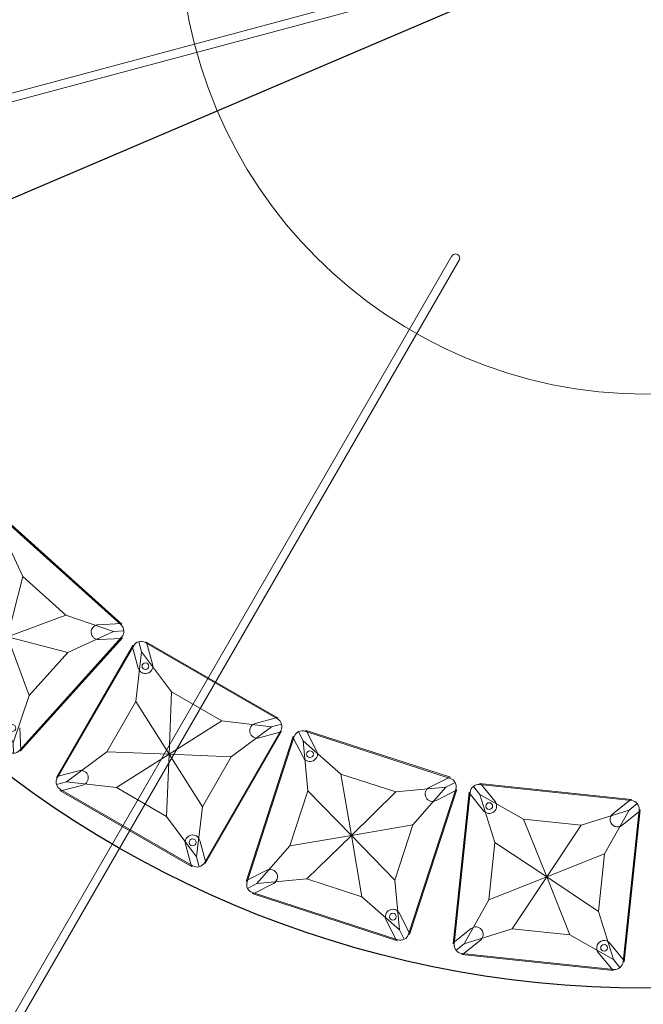
# Model space of a CAD drawing. Units: millimetres. Extents: x -605615692 to 17, y -1703671404 to 113.
# Drawn here: x -605612060 to -605611913, y -1703670689 to -1703670457 of the extents above; entities that cross this region are included whole.
import ezdxf

# ---------------------------------------------------------------- set-up
doc = ezdxf.new("R2010")
doc.units = ezdxf.units.MM
doc.layers.get('0').update_dxf_attribs({"lineweight": 9, "true_color": 0x1c1c1c})
doc.layers.get('Defpoints').update_dxf_attribs({"color": 3, "lineweight": 0})
doc.styles.add('2F обычный', font='Montserrat-Light.ttf', dxfattribs={"width": 0.8})
doc.dimstyles.new('stroitelniy3', dxfattribs={"dimtxt": 80, "dimasz": 30, "dimexe": 5, "dimexo": 10, "dimgap": 20, "dimtad": 1, "dimtoh": 1, "dimdec": 0, "dimrnd": 5, "dimtxsty": '2F обычный', "dimblk": 'ARCHTICK', "dimcen": 0.09, "dimdle": 2, "dimadec": 0, "dimazin": 2, "dimtfac": 1, "dimtdec": 0, "dimtmove": 1, "dimatfit": 3, "dimfxl": 10, "dimtfill": 1, "dimtolj": 1, "dimtzin": 0, "dimarcsym": 1})

# ---------------------------------------------------------------- blocks, each defined once
blk = doc.blocks.new('A$C61620817')
for p, q in [((2.32, 37.68), (0.59, 39.41)), ((2.32, 37.68), (7, 26.82)), ((13.18, 33), (2.32, 37.68)), ((37.68, 37.68), (26.82, 33)), ((33, 26.82), (37.68, 37.68)), ((39.41, 39.41), (37.68, 37.68)), ((37.68, 37.68), (39.41, 39.41)), ((20, 20), (13.18, 33)), ((26.82, 33), (20, 20)), ((7, 26.82), (20, 20)), ((20, 20), (33, 26.82)), ((20, 20), (7, 13.18)), ((13.18, 7), (20, 20)), ((33, 13.18), (20, 20)), ((20, 20), (26.82, 7)), ((7, 13.18), (2.32, 2.32)), ((37.68, 2.32), (33, 13.18)), ((2.32, 2.32), (13.18, 7)), ((26.82, 7), (37.68, 2.32)), ((0.59, 0.59), (2.32, 2.32)), ((2.32, 2.32), (0.59, 0.59)), ((39.41, 0.59), (37.68, 2.32)), ((37.68, 2.32), (39.41, 0.59))]:
    blk.add_line(p, q)
blk.add_lwpolyline([(2, 40), (38, 40, -0.414214), (40, 38), (40, 2, -0.414214), (38, 0), (2, 0, -0.414214), (0, 2), (0, 38, -0.414214)], format="xyb", close=True)
for points in [[(13.18, 33), (26.82, 33)], [(7, 13.18), (7, 26.82)], [(33, 26.82), (33, 13.18)], [(26.82, 7), (13.18, 7)]]:
    blk.add_lwpolyline(points)
for centre in [(35.2, 35.2), (4.8, 4.8)]:
    blk.add_circle(centre, 0.8)
blk = doc.blocks.new('*U235')
at = {"color": 0}
blk.add_blockref('A$C61620817', (-20, -20), dxfattribs=at)
blk = doc.blocks.new('*U236')
at = {"color": 0, "linetype": 'ByBlock', "lineweight": -2, "transparency": 16777216}
for p, rotation in [((3155.76, -1009.13), 227.9999999999995), ((3193.81, -1036.77), 239.9999999999996), ((3236.78, -1055.91), 251.9999999999994), ((3282.79, -1065.69), 263.9999999999994)]:
    blk.add_blockref('*U235', p, dxfattribs=dict(at, rotation=rotation))
blk = doc.blocks.new('_ArchTick')
at = {"color": 0, "linetype": 'ByBlock', "const_width": 0.15}
blk.add_lwpolyline([(-0.5, -0.5), (0.5, 0.5)], dxfattribs=at)
blk = doc.blocks.new('*D243')
at = {"color": 0, "lineweight": -2, "transparency": 16777216}
for p, q in [((-605611472.79, -1703670248.05), (-605611682.13, -1703670337.36)), ((-605611318.9, -1703670248.05), (-605611472.79, -1703670248.05)), ((-605612142.02, -1703670533.58), (-605611682.13, -1703670337.36))]:
    blk.add_line(p, q, dxfattribs=at)
at = {"layer": 'Defpoints', "color": 0, "lineweight": 30, "transparency": 16777216}
for p in [(-605611682.13, -1703670337.36, 2.04), (-605612142.02, -1703670533.58, 2.04)]:
    blk.add_point(p, dxfattribs=at)
at = {"color": 0, "lineweight": -2, "transparency": 16777216, "xscale": 25, "yscale": 25, "zscale": 25}
for p, rotation in [((-605611682.13, -1703670337.36), 203.1054043760669), ((-605612142.02, -1703670533.58), 23.10540437606691)]:
    blk.add_blockref('_ArchTick', p, dxfattribs=dict(at, rotation=rotation))
at = {"color": 0, "transparency": 16777216, "insert": (-605611385.85, -1703670202.69), "char_height": 50, "attachment_point": 5, "style": '2F обычный', "bg_fill": 3, "box_fill_scale": 1.1, "bg_fill_color": 256, "bg_fill_true_color": 13158600, "bg_fill_transparency": 0}
blk.add_mtext('\\A1;∅500', dxfattribs=at)
blk = doc.blocks.new('*D244')
at = {"color": 0, "lineweight": -2, "transparency": 16777216}
for p, q in [((-605611454.31, -1703670375.02), (-605611515.52, -1703670383.1)), ((-605611296.2, -1703670375.02), (-605611454.31, -1703670375.02)), ((-605612308.63, -1703670487.84), (-605611515.52, -1703670383.1))]:
    blk.add_line(p, q, dxfattribs=at)
at = {"layer": 'Defpoints', "color": 0, "lineweight": 30, "transparency": 16777216}
for p in [(-605611515.52, -1703670383.1, 2.04), (-605612308.63, -1703670487.84, 2.04)]:
    blk.add_point(p, dxfattribs=at)
at = {"color": 0, "lineweight": -2, "transparency": 16777216, "xscale": 25, "yscale": 25, "zscale": 25}
for p, rotation in [((-605611515.52, -1703670383.1), 187.5228123543273), ((-605612308.63, -1703670487.84), 7.522812354327284)]:
    blk.add_blockref('_ArchTick', p, dxfattribs=dict(at, rotation=rotation))
at = {"color": 0, "transparency": 16777216, "insert": (-605611365.25, -1703670329.66), "char_height": 50, "attachment_point": 5, "style": '2F обычный', "bg_fill": 3, "box_fill_scale": 1.1, "bg_fill_color": 256, "bg_fill_true_color": 13158600, "bg_fill_transparency": 0}
blk.add_mtext('\\A1;∅800', dxfattribs=at)

msp = doc.modelspace()

# ---------------------------------------------------------------- linework, layer by layer
for p, q in [((-605612102.63, -1703670485.49), (-605611979.95, -1703670452.62)), ((-605612102.11, -1703670487.42), (-605611979.42, -1703670454.55)), ((-605612100.45, -1703670759.73), (-605611957.94, -1703670512.9)), ((-605612098.72, -1703670760.73), (-605611956.22, -1703670513.91)), ((-605612062.46, -1703670575.58), (-605612035.71, -1703670599.67)), ((-605612035.88, -1703670599.52), (-605612041.26, -1703670599.81)), ((-605612035.54, -1703670602.85), (-605612059.63, -1703670629.6)), ((-605612035.7, -1703670603.02), (-605612041.08, -1703670603.3)), ((-605612030.05, -1703670603.79), (-605611998.87, -1703670621.79)), ((-605612029.85, -1703670603.9), (-605612028.46, -1703670609.11)), ((-605612033.12, -1703670604.61), (-605612051.12, -1703670635.79)), ((-605612033.23, -1703670604.81), (-605612031.84, -1703670610.01)), ((-605611999.06, -1703670621.68), (-605612004.27, -1703670623.07)), ((-605612059.77, -1703670624.06), (-605612059.48, -1703670629.44)), ((-605611998.05, -1703670624.86), (-605612016.05, -1703670656.04)), ((-605611998.16, -1703670625.06), (-605612003.36, -1703670626.45)), ((-605611992.47, -1703670624.64), (-605611958.24, -1703670635.76)), ((-605611992.26, -1703670624.71), (-605611989.81, -1703670629.51)), ((-605611995.31, -1703670626.08), (-605612006.43, -1703670660.32)), ((-605611995.38, -1703670626.3), (-605611992.93, -1703670631.1)), ((-605612045.8, -1703670634.2), (-605612051.01, -1703670635.59)), ((-605611958.45, -1703670635.69), (-605611963.25, -1703670638.14)), ((-605612050.3, -1703670638.86), (-605612019.12, -1703670656.86)), ((-605612044.9, -1703670637.58), (-605612050.1, -1703670638.98)), ((-605611956.79, -1703670638.6), (-605611967.92, -1703670672.83)), ((-605611956.86, -1703670638.81), (-605611961.66, -1703670641.26)), ((-605611953.86, -1703670639.22), (-605611957.62, -1703670675.02)), ((-605611951.39, -1703670637.22), (-605611915.58, -1703670640.98)), ((-605611951.16, -1703670637.24), (-605611947.77, -1703670641.43)), ((-605611953.88, -1703670639.44), (-605611950.49, -1703670643.63)), ((-605611915.81, -1703670640.96), (-605611920, -1703670644.35)), ((-605611913.61, -1703670643.68), (-605611917.79, -1703670647.07)), ((-605611913.58, -1703670643.45), (-605611917.34, -1703670679.26)), ((-605612017.33, -1703670650.64), (-605612015.93, -1703670655.84)), ((-605612020.71, -1703670651.55), (-605612019.31, -1703670656.75)), ((-605612001.56, -1703670657.66), (-605612006.36, -1703670660.11)), ((-605611999.97, -1703670660.78), (-605612004.78, -1703670663.22)), ((-605612004.99, -1703670663.15), (-605611970.75, -1703670674.28)), ((-605611973.41, -1703670669.41), (-605611970.96, -1703670674.21)), ((-605611970.29, -1703670667.82), (-605611967.85, -1703670672.62)), ((-605611953.41, -1703670671.41), (-605611957.6, -1703670674.8)), ((-605611951.21, -1703670674.13), (-605611955.4, -1703670677.52)), ((-605611920.71, -1703670674.85), (-605611917.32, -1703670679.03)), ((-605611955.62, -1703670677.5), (-605611919.82, -1703670681.26)), ((-605611923.43, -1703670677.05), (-605611920.04, -1703670681.23))]:
    msp.add_line(p, q)
for centre, radius, start, end in [((-605611957.08, -1703670513.41), 1, 330, 150), ((-605612041.17, -1703670601.55), 1.75, 93, 273), ((-605612030.15, -1703670609.56), 1.75, 195, 15), ((-605612003.82, -1703670624.76), 1.75, 105, 285), ((-605611991.37, -1703670630.3), 1.75, 207, 27), ((-605612045.35, -1703670635.89), 1.75, 285, 105), ((-605611962.46, -1703670639.7), 1.75, 117, 297), ((-605611949.13, -1703670642.53), 1.75, 219, 39), ((-605611918.89, -1703670645.71), 1.75, 129, 309), ((-605612019.02, -1703670651.09), 1.75, 15, 195), ((-605612000.77, -1703670659.22), 1.75, 297, 117), ((-605611971.85, -1703670668.61), 1.75, 27, 207), ((-605611952.31, -1703670672.77), 1.75, 309, 129), ((-605611922.07, -1703670675.95), 1.75, 39, 219)]:
    msp.add_arc(centre, radius, start, end)
at = {"layer": 'Defpoints', "color": 4, "lineweight": 30}
for radius in [400, 250]:
    msp.add_circle((-605611912.07, -1703670435.47), radius, dxfattribs=at)

# ---------------------------------------------------------------- block references
msp.add_blockref('*U236', (-605615218.39, -1703669593.55))

# ---------------------------------------------------------------- next in the draw order: dimensions: what is measured, and where the dimension line sits
at = {"color": 252}
dim = msp.add_diameter_dim_2p(p1=(-605612142.02, -1703670533.58), p2=(-605611682.13, -1703670337.36), dimstyle='stroitelniy3', override={"dimtxt": 50, "dimasz": 25}, dxfattribs=at)
dim.commit()
dim.dimension.update_dxf_attribs({"geometry": '*D243', "text_midpoint": (-605611472.79, -1703670248.05, -2.04), "dimtype": 163})

# ---------------------------------------------------------------- next in the draw order: dimensions: what is measured, and where the dimension line sits
dim = msp.add_diameter_dim_2p(p1=(-605612308.63, -1703670487.84), p2=(-605611515.52, -1703670383.1), dimstyle='stroitelniy3', override={"dimtxt": 50, "dimasz": 25}, dxfattribs=at)
dim.commit()
dim.dimension.update_dxf_attribs({"geometry": '*D244', "text_midpoint": (-605611454.31, -1703670375.02, -2.04), "dimtype": 163})

# ---------------------------------------------------------------- next in the draw order: linework, layer by layer
msp.add_circle((-605611912.07, -1703670435.47, -2.04), 110)

doc.saveas('drawing.dxf')
